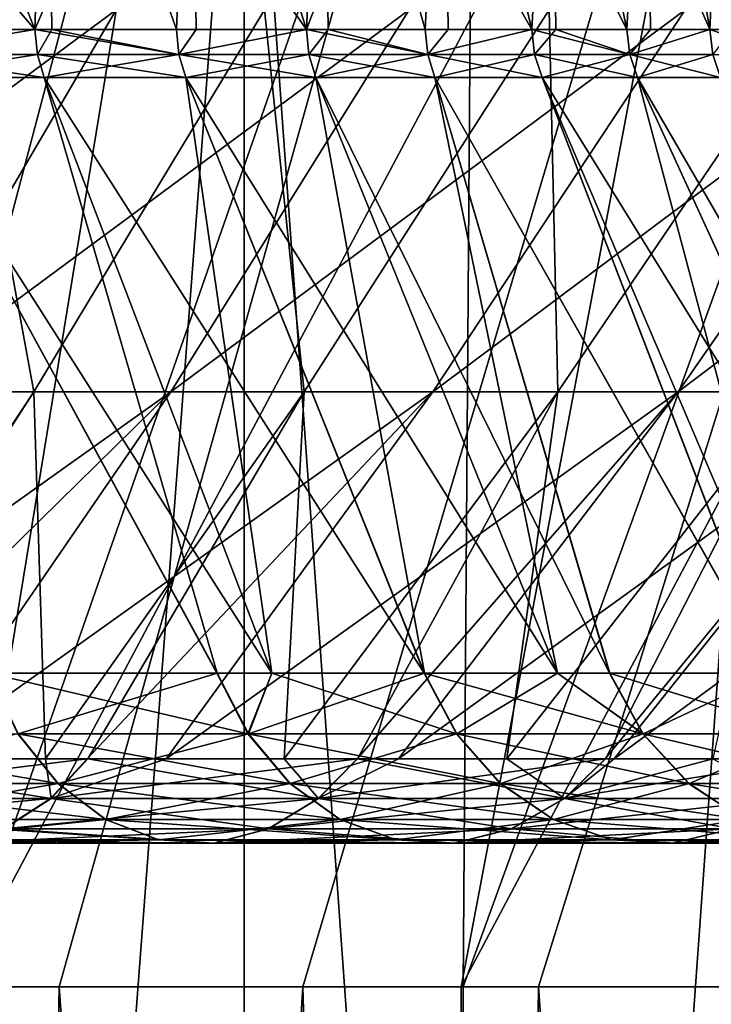
# Model space of a CAD drawing. Units: metres. Extents: x -0.059 to 0.059, y -0.089 to -0.037.
# Drawn here: x 0.011 to 0.013, y -0.073 to -0.07 of the extents above; entities that cross this region are included whole.
import ezdxf

# ---------------------------------------------------------------- set-up
doc = ezdxf.new("R2010")
doc.units = ezdxf.units.M
doc.layers.add('Object', color=9, linetype='CONTINUOUS')
doc.layers.add('Object_4', color=252, linetype='CONTINUOUS')

msp = doc.modelspace()

# ---------------------------------------------------------------- linework, layer by layer
at = {"layer": 'Object'}
for points in [[(0.010563, -0.070421, 0.011997), (0.010161, -0.0695, 0.012477), (0.010948, -0.070421, 0.011461)], [(0.010948, -0.070421, 0.011461), (0.010161, -0.0695, 0.012477), (0.010979, -0.0695, 0.011387)], [(0.010584, -0.0695, -0.003943), (0.010596, -0.070421, -0.003951), (0.010948, -0.070421, -0.003461)], [(0.010584, -0.0695, -0.003943), (0.010948, -0.070421, -0.003461), (0.011345, -0.0695, -0.002812)], [(0.010948, -0.070421, 0.011461), (0.010979, -0.0695, 0.011387), (0.010991, -0.070421, 0.011395)], [(0.011345, -0.0695, -0.002812), (0.010948, -0.070421, -0.003461), (0.011307, -0.070421, -0.002906)], [(0.01168, -0.0695, 0.010219), (0.011637, -0.070421, 0.010334), (0.010979, -0.0695, 0.011387)], [(0.010979, -0.0695, 0.011387), (0.011637, -0.070421, 0.010334), (0.011307, -0.070421, 0.010906)], [(0.010979, -0.0695, 0.011387), (0.011307, -0.070421, 0.010906), (0.010991, -0.070421, 0.011395)], [(0.011345, -0.0695, -0.002812), (0.011307, -0.070421, -0.002906), (0.011357, -0.070421, -0.002819)], [(0.011345, -0.0695, -0.002812), (0.011357, -0.070421, -0.002819), (0.011637, -0.070421, -0.002334)], [(0.011345, -0.0695, -0.002812), (0.011637, -0.070421, -0.002334), (0.011985, -0.0695, -0.00161)], [(0.01168, -0.0695, 0.010219), (0.011692, -0.070421, 0.010226), (0.011637, -0.070421, 0.010334)], [(0.011985, -0.0695, -0.00161), (0.011637, -0.070421, -0.002334), (0.011938, -0.070421, -0.001746)], [(0.011938, -0.070421, 0.009746), (0.011692, -0.070421, 0.010226), (0.01168, -0.0695, 0.010219)], [(0.011938, -0.070421, 0.009746), (0.01168, -0.0695, 0.010219), (0.012209, -0.070421, 0.009144)], [(0.012209, -0.070421, 0.009144), (0.01168, -0.0695, 0.010219), (0.012258, -0.0695, 0.008985)], [(0.011985, -0.0695, -0.00161), (0.011938, -0.070421, -0.001746), (0.011997, -0.070421, -0.001615)], [(0.011997, -0.070421, -0.001615), (0.012209, -0.070421, -0.001144), (0.011985, -0.0695, -0.00161)], [(0.011985, -0.0695, -0.00161), (0.012209, -0.070421, -0.001144), (0.01245, -0.070421, -0.00053)], [(0.011985, -0.0695, -0.00161), (0.01245, -0.070421, -0.00053), (0.012498, -0.0695, -0.000348)], [(0.012209, -0.070421, 0.009144), (0.012258, -0.0695, 0.008985), (0.01227, -0.070421, 0.00899)], [(0.012705, -0.0695, 0.007698), (0.012661, -0.070421, 0.007904), (0.012258, -0.0695, 0.008985)], [(0.012258, -0.0695, 0.008985), (0.012661, -0.070421, 0.007904), (0.01245, -0.070421, 0.00853)], [(0.012258, -0.0695, 0.008985), (0.01245, -0.070421, 0.00853), (0.01227, -0.070421, 0.00899)], [(0.012498, -0.0695, -0.000348), (0.01245, -0.070421, -0.00053), (0.01251, -0.070421, -0.000352)], [(0.01284, -0.070421, 0.000732), (0.012879, -0.0695, 0.000961), (0.012498, -0.0695, -0.000348)], [(0.01284, -0.070421, 0.000732), (0.012498, -0.0695, -0.000348), (0.012661, -0.070421, 0.000096)], [(0.012498, -0.0695, -0.000348), (0.01251, -0.070421, -0.000352), (0.012661, -0.070421, 0.000096)], [(0.012705, -0.0695, 0.007698), (0.012717, -0.070421, 0.007702), (0.012661, -0.070421, 0.007904)], [(0.011154, -0.070371, 0.016767), (0.010371, -0.070371, 0.017411), (0.009843, -0.07134, 0.016729)], [(0.011154, -0.070371, 0.016767), (0.009843, -0.07134, 0.016729), (0.010587, -0.07134, 0.016118)], [(0.010767, -0.070371, -0.009095), (0.010945, -0.07134, -0.007796), (0.01022, -0.07134, -0.008429)], [(0.011898, -0.070371, 0.016077), (0.011154, -0.070371, 0.016767), (0.010587, -0.07134, 0.016118)], [(0.011898, -0.070371, 0.016077), (0.010587, -0.07134, 0.016118), (0.011293, -0.07134, 0.015463)], [(0.010767, -0.070371, -0.009095), (0.011531, -0.070371, -0.008427), (0.010945, -0.07134, -0.007796)], [(0.011531, -0.070371, -0.008427), (0.011631, -0.07134, -0.00712), (0.010945, -0.07134, -0.007796)], [(0.012598, -0.070371, 0.015344), (0.011898, -0.070371, 0.016077), (0.011293, -0.07134, 0.015463)], [(0.012598, -0.070371, 0.015344), (0.011293, -0.07134, 0.015463), (0.011958, -0.07134, 0.014767)], [(0.011531, -0.070371, -0.008427), (0.012253, -0.070371, -0.007716), (0.011631, -0.07134, -0.00712)], [(0.012253, -0.070371, -0.007716), (0.012275, -0.07134, -0.006404), (0.011631, -0.07134, -0.00712)], [(0.013254, -0.070371, 0.01457), (0.012598, -0.070371, 0.015344), (0.011958, -0.07134, 0.014767)], [(0.013254, -0.070371, 0.01457), (0.011958, -0.07134, 0.014767), (0.01258, -0.07134, 0.014033)], [(0.012253, -0.070371, -0.007716), (0.012932, -0.070371, -0.006962), (0.012275, -0.07134, -0.006404)], [(0.012932, -0.070371, -0.006962), (0.012875, -0.07134, -0.005652), (0.012275, -0.07134, -0.006404)], [(0.013863, -0.070371, 0.013758), (0.013254, -0.070371, 0.01457), (0.01258, -0.07134, 0.014033)], [(0.013863, -0.070371, 0.013758), (0.01258, -0.07134, 0.014033), (0.013158, -0.07134, 0.013262)], [(0.010569, -0.070484, 0.012002), (0.010563, -0.070421, 0.011997), (0.010948, -0.070421, 0.011461)], [(0.010569, -0.070484, 0.012002), (0.010948, -0.070421, 0.011461), (0.010955, -0.070484, 0.011465)], [(0.010596, -0.070421, -0.003951), (0.010569, -0.070484, -0.004002), (0.010948, -0.070421, -0.003461)], [(0.010948, -0.070421, -0.003461), (0.010569, -0.070484, -0.004002), (0.010955, -0.070484, -0.003465)], [(0.010955, -0.070484, 0.011465), (0.010948, -0.070421, 0.011461), (0.010991, -0.070421, 0.011395)], [(0.011313, -0.070484, -0.00291), (0.011307, -0.070421, -0.002906), (0.010948, -0.070421, -0.003461)], [(0.010948, -0.070421, -0.003461), (0.010955, -0.070484, -0.003465), (0.011313, -0.070484, -0.00291)], [(0.010955, -0.070484, 0.011465), (0.010991, -0.070421, 0.011395), (0.011313, -0.070484, 0.01091)], [(0.010991, -0.070421, 0.011395), (0.011307, -0.070421, 0.010906), (0.011313, -0.070484, 0.01091)], [(0.011313, -0.070484, 0.01091), (0.011307, -0.070421, 0.010906), (0.011637, -0.070421, 0.010334)], [(0.011313, -0.070484, -0.00291), (0.011357, -0.070421, -0.002819), (0.011307, -0.070421, -0.002906)], [(0.011313, -0.070484, 0.01091), (0.011637, -0.070421, 0.010334), (0.011643, -0.070484, 0.010338)], [(0.011643, -0.070484, -0.002338), (0.011637, -0.070421, -0.002334), (0.011313, -0.070484, -0.00291)], [(0.011637, -0.070421, -0.002334), (0.011357, -0.070421, -0.002819), (0.011313, -0.070484, -0.00291)], [(0.011643, -0.070484, 0.010338), (0.011637, -0.070421, 0.010334), (0.011692, -0.070421, 0.010226)], [(0.011945, -0.070484, -0.00175), (0.011938, -0.070421, -0.001746), (0.011637, -0.070421, -0.002334)], [(0.011945, -0.070484, -0.00175), (0.011637, -0.070421, -0.002334), (0.011643, -0.070484, -0.002338)], [(0.011643, -0.070484, 0.010338), (0.011692, -0.070421, 0.010226), (0.011945, -0.070484, 0.00975)], [(0.011692, -0.070421, 0.010226), (0.011938, -0.070421, 0.009746), (0.011945, -0.070484, 0.00975)], [(0.011945, -0.070484, 0.00975), (0.011938, -0.070421, 0.009746), (0.012209, -0.070421, 0.009144)], [(0.011997, -0.070421, -0.001615), (0.011938, -0.070421, -0.001746), (0.011945, -0.070484, -0.00175)], [(0.011945, -0.070484, 0.00975), (0.012209, -0.070421, 0.009144), (0.012216, -0.070484, 0.009147)], [(0.011997, -0.070421, -0.001615), (0.011945, -0.070484, -0.00175), (0.012209, -0.070421, -0.001144)], [(0.012209, -0.070421, -0.001144), (0.011945, -0.070484, -0.00175), (0.012216, -0.070484, -0.001147)], [(0.012216, -0.070484, 0.009147), (0.012209, -0.070421, 0.009144), (0.01227, -0.070421, 0.00899)], [(0.012458, -0.070484, -0.000532), (0.01245, -0.070421, -0.00053), (0.012209, -0.070421, -0.001144)], [(0.012209, -0.070421, -0.001144), (0.012216, -0.070484, -0.001147), (0.012458, -0.070484, -0.000532)], [(0.012216, -0.070484, 0.009147), (0.01227, -0.070421, 0.00899), (0.012458, -0.070484, 0.008532)], [(0.01227, -0.070421, 0.00899), (0.01245, -0.070421, 0.00853), (0.012458, -0.070484, 0.008532)], [(0.012458, -0.070484, 0.008532), (0.01245, -0.070421, 0.00853), (0.012661, -0.070421, 0.007904)], [(0.012458, -0.070484, -0.000532), (0.01251, -0.070421, -0.000352), (0.01245, -0.070421, -0.00053)], [(0.012458, -0.070484, 0.008532), (0.012661, -0.070421, 0.007904), (0.012668, -0.070484, 0.007906)], [(0.012668, -0.070484, 0.000094), (0.012661, -0.070421, 0.000096), (0.012458, -0.070484, -0.000532)], [(0.012661, -0.070421, 0.000096), (0.01251, -0.070421, -0.000352), (0.012458, -0.070484, -0.000532)], [(0.012668, -0.070484, 0.007906), (0.012661, -0.070421, 0.007904), (0.012717, -0.070421, 0.007702)], [(0.012847, -0.070484, 0.00073), (0.01284, -0.070421, 0.000732), (0.012661, -0.070421, 0.000096)], [(0.012847, -0.070484, 0.00073), (0.012661, -0.070421, 0.000096), (0.012668, -0.070484, 0.000094)], [(0.010585, -0.070543, 0.012014), (0.010569, -0.070484, 0.012002), (0.010955, -0.070484, 0.011465)], [(0.010972, -0.070543, -0.003477), (0.010955, -0.070484, -0.003465), (0.010569, -0.070484, -0.004002)], [(0.010972, -0.070543, -0.003477), (0.010569, -0.070484, -0.004002), (0.010585, -0.070543, -0.004014)], [(0.010585, -0.070543, 0.012014), (0.010955, -0.070484, 0.011465), (0.010972, -0.070543, 0.011477)], [(0.010972, -0.070543, 0.011477), (0.010955, -0.070484, 0.011465), (0.011313, -0.070484, 0.01091)], [(0.011331, -0.070543, -0.002921), (0.011313, -0.070484, -0.00291), (0.010955, -0.070484, -0.003465)], [(0.011331, -0.070543, -0.002921), (0.010955, -0.070484, -0.003465), (0.010972, -0.070543, -0.003477)], [(0.010972, -0.070543, 0.011477), (0.011313, -0.070484, 0.01091), (0.011331, -0.070543, 0.010921)], [(0.011331, -0.070543, 0.010921), (0.011313, -0.070484, 0.01091), (0.011643, -0.070484, 0.010338)], [(0.011661, -0.070543, -0.002348), (0.011643, -0.070484, -0.002338), (0.011313, -0.070484, -0.00291)], [(0.011661, -0.070543, -0.002348), (0.011313, -0.070484, -0.00291), (0.011331, -0.070543, -0.002921)], [(0.011331, -0.070543, 0.010921), (0.011643, -0.070484, 0.010338), (0.011661, -0.070543, 0.010348)], [(0.011661, -0.070543, 0.010348), (0.011643, -0.070484, 0.010338), (0.011945, -0.070484, 0.00975)], [(0.011963, -0.070543, -0.001759), (0.011945, -0.070484, -0.00175), (0.011643, -0.070484, -0.002338)], [(0.011963, -0.070543, -0.001759), (0.011643, -0.070484, -0.002338), (0.011661, -0.070543, -0.002348)], [(0.011661, -0.070543, 0.010348), (0.011945, -0.070484, 0.00975), (0.011963, -0.070543, 0.009759)], [(0.011963, -0.070543, 0.009759), (0.011945, -0.070484, 0.00975), (0.012216, -0.070484, 0.009147)], [(0.012235, -0.070543, -0.001155), (0.012216, -0.070484, -0.001147), (0.011945, -0.070484, -0.00175)], [(0.012235, -0.070543, -0.001155), (0.011945, -0.070484, -0.00175), (0.011963, -0.070543, -0.001759)], [(0.011963, -0.070543, 0.009759), (0.012216, -0.070484, 0.009147), (0.012235, -0.070543, 0.009155)], [(0.012235, -0.070543, 0.009155), (0.012216, -0.070484, 0.009147), (0.012458, -0.070484, 0.008532)], [(0.012477, -0.070543, -0.000539), (0.012458, -0.070484, -0.000532), (0.012216, -0.070484, -0.001147)], [(0.012477, -0.070543, -0.000539), (0.012216, -0.070484, -0.001147), (0.012235, -0.070543, -0.001155)], [(0.012235, -0.070543, 0.009155), (0.012458, -0.070484, 0.008532), (0.012477, -0.070543, 0.008539)], [(0.012477, -0.070543, 0.008539), (0.012458, -0.070484, 0.008532), (0.012668, -0.070484, 0.007906)], [(0.012688, -0.070543, 0.000088), (0.012668, -0.070484, 0.000094), (0.012458, -0.070484, -0.000532)], [(0.012688, -0.070543, 0.000088), (0.012458, -0.070484, -0.000532), (0.012477, -0.070543, -0.000539)], [(0.012477, -0.070543, 0.008539), (0.012668, -0.070484, 0.007906), (0.012688, -0.070543, 0.007912)], [(0.010972, -0.070543, 0.011477), (0.011549, -0.072054, 0.01187), (0.010585, -0.070543, 0.012014)], [(0.010585, -0.070543, 0.012014), (0.011549, -0.072054, 0.01187), (0.01141, -0.072054, 0.01208)], [(0.010585, -0.070543, 0.012014), (0.01141, -0.072054, 0.01208), (0.010831, -0.072054, 0.012842)], [(0.010585, -0.070543, -0.004014), (0.010832, -0.072054, -0.00484), (0.011411, -0.072054, -0.004079)], [(0.010585, -0.070543, -0.004014), (0.011411, -0.072054, -0.004079), (0.010972, -0.070543, -0.003477)], [(0.011331, -0.070543, 0.010921), (0.011936, -0.072054, 0.011281), (0.010972, -0.070543, 0.011477)], [(0.010972, -0.070543, 0.011477), (0.011936, -0.072054, 0.011281), (0.011549, -0.072054, 0.01187)], [(0.010972, -0.070543, -0.003477), (0.011411, -0.072054, -0.004079), (0.011549, -0.072054, -0.00387)], [(0.010972, -0.070543, -0.003477), (0.011549, -0.072054, -0.00387), (0.011331, -0.070543, -0.002921)], [(0.011661, -0.070543, 0.010348), (0.012274, -0.072054, 0.010681), (0.011331, -0.070543, 0.010921)], [(0.011331, -0.070543, 0.010921), (0.012274, -0.072054, 0.010681), (0.011936, -0.072054, 0.011281)], [(0.011331, -0.070543, -0.002921), (0.011549, -0.072054, -0.00387), (0.011937, -0.072054, -0.003279)], [(0.011331, -0.070543, -0.002921), (0.011937, -0.072054, -0.003279), (0.011661, -0.070543, -0.002348)], [(0.011963, -0.070543, 0.009759), (0.012406, -0.072054, 0.010447), (0.011661, -0.070543, 0.010348)], [(0.011661, -0.070543, 0.010348), (0.012406, -0.072054, 0.010447), (0.012274, -0.072054, 0.010681)], [(0.011661, -0.070543, -0.002348), (0.011937, -0.072054, -0.003279), (0.012274, -0.072054, -0.002681)], [(0.011661, -0.070543, -0.002348), (0.012274, -0.072054, -0.002681), (0.011963, -0.070543, -0.001759)], [(0.012235, -0.070543, 0.009155), (0.012818, -0.072054, 0.009584), (0.011963, -0.070543, 0.009759)], [(0.011963, -0.070543, 0.009759), (0.012818, -0.072054, 0.009584), (0.012406, -0.072054, 0.010447)], [(0.011963, -0.070543, -0.001759), (0.012819, -0.072054, -0.001582), (0.012235, -0.070543, -0.001155)], [(0.011963, -0.070543, -0.001759), (0.012274, -0.072054, -0.002681), (0.012407, -0.072054, -0.002446)], [(0.011963, -0.070543, -0.001759), (0.012407, -0.072054, -0.002446), (0.012819, -0.072054, -0.001582)], [(0.012477, -0.070543, 0.008539), (0.01317, -0.072054, 0.008694), (0.012235, -0.070543, 0.009155)], [(0.012235, -0.070543, 0.009155), (0.01317, -0.072054, 0.008694), (0.01288, -0.072054, 0.009427)], [(0.012235, -0.070543, 0.009155), (0.01288, -0.072054, 0.009427), (0.012818, -0.072054, 0.009584)], [(0.012235, -0.070543, -0.001155), (0.012819, -0.072054, -0.001582), (0.01288, -0.072054, -0.001427)], [(0.012235, -0.070543, -0.001155), (0.01288, -0.072054, -0.001427), (0.012477, -0.070543, -0.000539)], [(0.012688, -0.070543, 0.007912), (0.013354, -0.072054, 0.008117), (0.012477, -0.070543, 0.008539)], [(0.012477, -0.070543, 0.008539), (0.013354, -0.072054, 0.008117), (0.01317, -0.072054, 0.008694)], [(0.012477, -0.070543, -0.000539), (0.01288, -0.072054, -0.001427), (0.013171, -0.072054, -0.000692)], [(0.012477, -0.070543, -0.000539), (0.013171, -0.072054, -0.000692), (0.012688, -0.070543, 0.000088)], [(0.011293, -0.07134, 0.015463), (0.010587, -0.07134, 0.016118), (0.009987, -0.072271, 0.015431)], [(0.011293, -0.07134, 0.015463), (0.009987, -0.072271, 0.015431), (0.010344, -0.072271, 0.015121)], [(0.01022, -0.07134, -0.008429), (0.010945, -0.07134, -0.007796), (0.01033, -0.072271, -0.007133)], [(0.010346, -0.072271, -0.007119), (0.01033, -0.072271, -0.007133), (0.010945, -0.07134, -0.007796)], [(0.010344, -0.072271, 0.015121), (0.010653, -0.072271, 0.014814), (0.011293, -0.07134, 0.015463)], [(0.010945, -0.07134, -0.007796), (0.010975, -0.072271, -0.006493), (0.010346, -0.072271, -0.007119)], [(0.011958, -0.07134, 0.014767), (0.011293, -0.07134, 0.015463), (0.010653, -0.072271, 0.014814)], [(0.011958, -0.07134, 0.014767), (0.010653, -0.072271, 0.014814), (0.011081, -0.072271, 0.014387)], [(0.010945, -0.07134, -0.007796), (0.011631, -0.07134, -0.00712), (0.010975, -0.072271, -0.006493)], [(0.011082, -0.072271, -0.006386), (0.010975, -0.072271, -0.006493), (0.011631, -0.07134, -0.00712)], [(0.011081, -0.072271, 0.014387), (0.011281, -0.072271, 0.014158), (0.011958, -0.07134, 0.014767)], [(0.011631, -0.07134, -0.00712), (0.011581, -0.072271, -0.005816), (0.011082, -0.072271, -0.006386)], [(0.01258, -0.07134, 0.014033), (0.011958, -0.07134, 0.014767), (0.011281, -0.072271, 0.014158)], [(0.01258, -0.07134, 0.014033), (0.011281, -0.072271, 0.014158), (0.011766, -0.072271, 0.013605)], [(0.011767, -0.072271, -0.005603), (0.011581, -0.072271, -0.005816), (0.012275, -0.07134, -0.006404)], [(0.011631, -0.07134, -0.00712), (0.012275, -0.07134, -0.006404), (0.011581, -0.072271, -0.005816)], [(0.011766, -0.072271, 0.013605), (0.011871, -0.072271, 0.013467), (0.01258, -0.07134, 0.014033)], [(0.012275, -0.07134, -0.006404), (0.012146, -0.072271, -0.005105), (0.011767, -0.072271, -0.005603)], [(0.013158, -0.07134, 0.013262), (0.01258, -0.07134, 0.014033), (0.011871, -0.072271, 0.013467)], [(0.013158, -0.07134, 0.013262), (0.011871, -0.072271, 0.013467), (0.012395, -0.072271, 0.012777)], [(0.012396, -0.072271, -0.004776), (0.012146, -0.072271, -0.005105), (0.012875, -0.07134, -0.005652)], [(0.012275, -0.07134, -0.006404), (0.012875, -0.07134, -0.005652), (0.012146, -0.072271, -0.005105)], [(0.012395, -0.072271, 0.012777), (0.012418, -0.072271, 0.012742), (0.013158, -0.07134, 0.013262)], [(0.012875, -0.07134, -0.005652), (0.012668, -0.072271, -0.004362), (0.012396, -0.072271, -0.004776)], [(0.013688, -0.07134, 0.012459), (0.013158, -0.07134, 0.013262), (0.012418, -0.072271, 0.012742)], [(0.013688, -0.07134, 0.012459), (0.012418, -0.072271, 0.012742), (0.012918, -0.072271, 0.011983)], [(0.010905, -0.072208, 0.012902), (0.010831, -0.072054, 0.012842), (0.011488, -0.072208, 0.012136)], [(0.010831, -0.072054, 0.012842), (0.01141, -0.072054, 0.01208), (0.011488, -0.072208, 0.012136)], [(0.011411, -0.072054, -0.004079), (0.010832, -0.072054, -0.00484), (0.010906, -0.072208, -0.004901)], [(0.01149, -0.072208, -0.004134), (0.011411, -0.072054, -0.004079), (0.010906, -0.072208, -0.004901)], [(0.011488, -0.072208, 0.012136), (0.01141, -0.072054, 0.01208), (0.011549, -0.072054, 0.01187)], [(0.01149, -0.072208, -0.004134), (0.011549, -0.072054, -0.00387), (0.011411, -0.072054, -0.004079)], [(0.011488, -0.072208, 0.012136), (0.011549, -0.072054, 0.01187), (0.012018, -0.072208, 0.011331)], [(0.012019, -0.072208, -0.003329), (0.011937, -0.072054, -0.003279), (0.01149, -0.072208, -0.004134)], [(0.011937, -0.072054, -0.003279), (0.011549, -0.072054, -0.00387), (0.01149, -0.072208, -0.004134)], [(0.012018, -0.072208, 0.011331), (0.011549, -0.072054, 0.01187), (0.011936, -0.072054, 0.011281)], [(0.012018, -0.072208, 0.011331), (0.011936, -0.072054, 0.011281), (0.012491, -0.072208, 0.010491)], [(0.011936, -0.072054, 0.011281), (0.012274, -0.072054, 0.010681), (0.012491, -0.072208, 0.010491)], [(0.012019, -0.072208, -0.003329), (0.012274, -0.072054, -0.002681), (0.011937, -0.072054, -0.003279)], [(0.012492, -0.072208, -0.00249), (0.012274, -0.072054, -0.002681), (0.012019, -0.072208, -0.003329)], [(0.012491, -0.072208, 0.010491), (0.012274, -0.072054, 0.010681), (0.012406, -0.072054, 0.010447)], [(0.012492, -0.072208, -0.00249), (0.012407, -0.072054, -0.002446), (0.012274, -0.072054, -0.002681)], [(0.012491, -0.072208, 0.010491), (0.012406, -0.072054, 0.010447), (0.012906, -0.072208, 0.009622)], [(0.012406, -0.072054, 0.010447), (0.012818, -0.072054, 0.009584), (0.012906, -0.072208, 0.009622)], [(0.012819, -0.072054, -0.001582), (0.012407, -0.072054, -0.002446), (0.012492, -0.072208, -0.00249)], [(0.012907, -0.072208, -0.00162), (0.012819, -0.072054, -0.001582), (0.012492, -0.072208, -0.00249)], [(0.010905, -0.072208, 0.012902), (0.011006, -0.072334, 0.012985), (0.010271, -0.072208, 0.013627)], [(0.010271, -0.072208, 0.013627), (0.011006, -0.072334, 0.012985), (0.010365, -0.072334, 0.013716)], [(0.010906, -0.072208, -0.004901), (0.010367, -0.072334, -0.005715), (0.011007, -0.072334, -0.004983)], [(0.011488, -0.072208, 0.012136), (0.011595, -0.072334, 0.012211), (0.010905, -0.072208, 0.012902)], [(0.010905, -0.072208, 0.012902), (0.011595, -0.072334, 0.012211), (0.011006, -0.072334, 0.012985)], [(0.010906, -0.072208, -0.004901), (0.011007, -0.072334, -0.004983), (0.01149, -0.072208, -0.004134)], [(0.01149, -0.072208, -0.004134), (0.011007, -0.072334, -0.004983), (0.011596, -0.072334, -0.004209)], [(0.012018, -0.072208, 0.011331), (0.012129, -0.072334, 0.011398), (0.011488, -0.072208, 0.012136)], [(0.011488, -0.072208, 0.012136), (0.012129, -0.072334, 0.011398), (0.011595, -0.072334, 0.012211)], [(0.01149, -0.072208, -0.004134), (0.011596, -0.072334, -0.004209), (0.012019, -0.072208, -0.003329)], [(0.012019, -0.072208, -0.003329), (0.011596, -0.072334, -0.004209), (0.01213, -0.072334, -0.003397)], [(0.012491, -0.072208, 0.010491), (0.012607, -0.072334, 0.010551), (0.012018, -0.072208, 0.011331)], [(0.012018, -0.072208, 0.011331), (0.012607, -0.072334, 0.010551), (0.012129, -0.072334, 0.011398)], [(0.012019, -0.072208, -0.003329), (0.01213, -0.072334, -0.003397), (0.012492, -0.072208, -0.00249)], [(0.012492, -0.072208, -0.00249), (0.01213, -0.072334, -0.003397), (0.012608, -0.072334, -0.00255)], [(0.012906, -0.072208, 0.009622), (0.013025, -0.072334, 0.009674), (0.012491, -0.072208, 0.010491)], [(0.012491, -0.072208, 0.010491), (0.013025, -0.072334, 0.009674), (0.012607, -0.072334, 0.010551)], [(0.012492, -0.072208, -0.00249), (0.012608, -0.072334, -0.00255), (0.012907, -0.072208, -0.00162)], [(0.012907, -0.072208, -0.00162), (0.012608, -0.072334, -0.00255), (0.013026, -0.072334, -0.001672)], [(0.010988, -0.072372, 0.0143), (0.011081, -0.072271, 0.014387), (0.010258, -0.072372, 0.015027)], [(0.010258, -0.072372, 0.015027), (0.011081, -0.072271, 0.014387), (0.010653, -0.072271, 0.014814)], [(0.010259, -0.072372, -0.007026), (0.010346, -0.072271, -0.007119), (0.010989, -0.072372, -0.006298)], [(0.010989, -0.072372, -0.006298), (0.010346, -0.072271, -0.007119), (0.010975, -0.072271, -0.006493)], [(0.010989, -0.072372, -0.006298), (0.010975, -0.072271, -0.006493), (0.011082, -0.072271, -0.006386)], [(0.011667, -0.072372, 0.013524), (0.011766, -0.072271, 0.013605), (0.010988, -0.072372, 0.0143)], [(0.010988, -0.072372, 0.0143), (0.011766, -0.072271, 0.013605), (0.011281, -0.072271, 0.014158)], [(0.010988, -0.072372, 0.0143), (0.011281, -0.072271, 0.014158), (0.011081, -0.072271, 0.014387)], [(0.011668, -0.072372, -0.005522), (0.010989, -0.072372, -0.006298), (0.011082, -0.072271, -0.006386)], [(0.011082, -0.072271, -0.006386), (0.011581, -0.072271, -0.005816), (0.011668, -0.072372, -0.005522)], [(0.011668, -0.072372, -0.005522), (0.011581, -0.072271, -0.005816), (0.011767, -0.072271, -0.005603)], [(0.012291, -0.072372, 0.012704), (0.012395, -0.072271, 0.012777), (0.011667, -0.072372, 0.013524)], [(0.012395, -0.072271, 0.012777), (0.011871, -0.072271, 0.013467), (0.011667, -0.072372, 0.013524)], [(0.011667, -0.072372, 0.013524), (0.011871, -0.072271, 0.013467), (0.011766, -0.072271, 0.013605)], [(0.011668, -0.072372, -0.005522), (0.011767, -0.072271, -0.005603), (0.012292, -0.072372, -0.004702)], [(0.012292, -0.072372, -0.004702), (0.011767, -0.072271, -0.005603), (0.012146, -0.072271, -0.005105)], [(0.012292, -0.072372, -0.004702), (0.012146, -0.072271, -0.005105), (0.012396, -0.072271, -0.004776)], [(0.012418, -0.072271, 0.012742), (0.012395, -0.072271, 0.012777), (0.012291, -0.072372, 0.012704)], [(0.012418, -0.072271, 0.012742), (0.012291, -0.072372, 0.012704), (0.012918, -0.072271, 0.011983)], [(0.012918, -0.072271, 0.011983), (0.012291, -0.072372, 0.012704), (0.012857, -0.072372, 0.011843)], [(0.012668, -0.072271, -0.004362), (0.012858, -0.072372, -0.003841), (0.012292, -0.072372, -0.004702)], [(0.012668, -0.072271, -0.004362), (0.012292, -0.072372, -0.004702), (0.012396, -0.072271, -0.004776)], [(0.011006, -0.072334, 0.012985), (0.011127, -0.072425, 0.013084), (0.010365, -0.072334, 0.013716)], [(0.010365, -0.072334, 0.013716), (0.011127, -0.072425, 0.013084), (0.01048, -0.072425, 0.013823)], [(0.010367, -0.072334, -0.005715), (0.010481, -0.072425, -0.005822), (0.011007, -0.072334, -0.004983)], [(0.011007, -0.072334, -0.004983), (0.010481, -0.072425, -0.005822), (0.011128, -0.072425, -0.005082)], [(0.011595, -0.072334, 0.012211), (0.011722, -0.072425, 0.012301), (0.011006, -0.072334, 0.012985)], [(0.011006, -0.072334, 0.012985), (0.011722, -0.072425, 0.012301), (0.011127, -0.072425, 0.013084)], [(0.011007, -0.072334, -0.004983), (0.011128, -0.072425, -0.005082), (0.011596, -0.072334, -0.004209)], [(0.011596, -0.072334, -0.004209), (0.011128, -0.072425, -0.005082), (0.011723, -0.072425, -0.0043)], [(0.012129, -0.072334, 0.011398), (0.012263, -0.072425, 0.01148), (0.011595, -0.072334, 0.012211)], [(0.011595, -0.072334, 0.012211), (0.012263, -0.072425, 0.01148), (0.011722, -0.072425, 0.012301)], [(0.011596, -0.072334, -0.004209), (0.011723, -0.072425, -0.0043), (0.01213, -0.072334, -0.003397)], [(0.01213, -0.072334, -0.003397), (0.011723, -0.072425, -0.0043), (0.012264, -0.072425, -0.003478)], [(0.012607, -0.072334, 0.010551), (0.012746, -0.072425, 0.010624), (0.012129, -0.072334, 0.011398)], [(0.012129, -0.072334, 0.011398), (0.012746, -0.072425, 0.010624), (0.012263, -0.072425, 0.01148)], [(0.01213, -0.072334, -0.003397), (0.012264, -0.072425, -0.003478), (0.012608, -0.072334, -0.00255)], [(0.012608, -0.072334, -0.00255), (0.012264, -0.072425, -0.003478), (0.012746, -0.072425, -0.002622)], [(0.013025, -0.072334, 0.009674), (0.013169, -0.072425, 0.009736), (0.012607, -0.072334, 0.010551)], [(0.012607, -0.072334, 0.010551), (0.013169, -0.072425, 0.009736), (0.012746, -0.072425, 0.010624)], [(0.012608, -0.072334, -0.00255), (0.012746, -0.072425, -0.002622), (0.013026, -0.072334, -0.001672)], [(0.010868, -0.072449, 0.014188), (0.010988, -0.072372, 0.0143), (0.010146, -0.072449, 0.014907)], [(0.010146, -0.072449, 0.014907), (0.010988, -0.072372, 0.0143), (0.010258, -0.072372, 0.015027)], [(0.01087, -0.072449, -0.006186), (0.010259, -0.072372, -0.007026), (0.010989, -0.072372, -0.006298)], [(0.01154, -0.072449, 0.01342), (0.011667, -0.072372, 0.013524), (0.010868, -0.072449, 0.014188)], [(0.010868, -0.072449, 0.014188), (0.011667, -0.072372, 0.013524), (0.010988, -0.072372, 0.0143)], [(0.01087, -0.072449, -0.006186), (0.010989, -0.072372, -0.006298), (0.011541, -0.072449, -0.005419)], [(0.011541, -0.072449, -0.005419), (0.010989, -0.072372, -0.006298), (0.011668, -0.072372, -0.005522)], [(0.012157, -0.072449, 0.012609), (0.012291, -0.072372, 0.012704), (0.01154, -0.072449, 0.01342)], [(0.01154, -0.072449, 0.01342), (0.012291, -0.072372, 0.012704), (0.011667, -0.072372, 0.013524)], [(0.011541, -0.072449, -0.005419), (0.011668, -0.072372, -0.005522), (0.012158, -0.072449, -0.004607)], [(0.012158, -0.072449, -0.004607), (0.011668, -0.072372, -0.005522), (0.012292, -0.072372, -0.004702)], [(0.012717, -0.072449, 0.011757), (0.012857, -0.072372, 0.011843), (0.012157, -0.072449, 0.012609)], [(0.012157, -0.072449, 0.012609), (0.012857, -0.072372, 0.011843), (0.012291, -0.072372, 0.012704)], [(0.012158, -0.072449, -0.004607), (0.012292, -0.072372, -0.004702), (0.012718, -0.072449, -0.003755)], [(0.012718, -0.072449, -0.003755), (0.012292, -0.072372, -0.004702), (0.012858, -0.072372, -0.003841)], [(0.011127, -0.072425, 0.013084), (0.011262, -0.072477, 0.013193), (0.01048, -0.072425, 0.013823)], [(0.01048, -0.072425, 0.013823), (0.011262, -0.072477, 0.013193), (0.010606, -0.072477, 0.013942)], [(0.010481, -0.072425, -0.005822), (0.010608, -0.072477, -0.005941), (0.011128, -0.072425, -0.005082)], [(0.011128, -0.072425, -0.005082), (0.010608, -0.072477, -0.005941), (0.011263, -0.072477, -0.005192)], [(0.011722, -0.072425, 0.012301), (0.011864, -0.072477, 0.012402), (0.011127, -0.072425, 0.013084)], [(0.011127, -0.072425, 0.013084), (0.011864, -0.072477, 0.012402), (0.011262, -0.072477, 0.013193)], [(0.011128, -0.072425, -0.005082), (0.011263, -0.072477, -0.005192), (0.011723, -0.072425, -0.0043)], [(0.011723, -0.072425, -0.0043), (0.011263, -0.072477, -0.005192), (0.011865, -0.072477, -0.0044)], [(0.012263, -0.072425, 0.01148), (0.012411, -0.072477, 0.01157), (0.011722, -0.072425, 0.012301)], [(0.011722, -0.072425, 0.012301), (0.012411, -0.072477, 0.01157), (0.011864, -0.072477, 0.012402)], [(0.011723, -0.072425, -0.0043), (0.011865, -0.072477, -0.0044), (0.012264, -0.072425, -0.003478)], [(0.012264, -0.072425, -0.003478), (0.011865, -0.072477, -0.0044), (0.012412, -0.072477, -0.003569)], [(0.012746, -0.072425, 0.010624), (0.0129, -0.072477, 0.010704), (0.012263, -0.072425, 0.01148)], [(0.012263, -0.072425, 0.01148), (0.0129, -0.072477, 0.010704), (0.012411, -0.072477, 0.01157)], [(0.012264, -0.072425, -0.003478), (0.012412, -0.072477, -0.003569), (0.012746, -0.072425, -0.002622)], [(0.012746, -0.072425, -0.002622), (0.012412, -0.072477, -0.003569), (0.012901, -0.072477, -0.002702)], [(0.011402, -0.072485, 0.013308), (0.01154, -0.072449, 0.01342), (0.010738, -0.072485, 0.014066)], [(0.010738, -0.072485, 0.014066), (0.01154, -0.072449, 0.01342), (0.010868, -0.072449, 0.014188)], [(0.01074, -0.072485, -0.006065), (0.01087, -0.072449, -0.006186), (0.011403, -0.072485, -0.005306)], [(0.011403, -0.072485, -0.005306), (0.01087, -0.072449, -0.006186), (0.011541, -0.072449, -0.005419)], [(0.012012, -0.072485, 0.012506), (0.012157, -0.072449, 0.012609), (0.011402, -0.072485, 0.013308)], [(0.011402, -0.072485, 0.013308), (0.012157, -0.072449, 0.012609), (0.01154, -0.072449, 0.01342)], [(0.011403, -0.072485, -0.005306), (0.011541, -0.072449, -0.005419), (0.012013, -0.072485, -0.004505)], [(0.012013, -0.072485, -0.004505), (0.011541, -0.072449, -0.005419), (0.012158, -0.072449, -0.004607)], [(0.012566, -0.072485, 0.011665), (0.012717, -0.072449, 0.011757), (0.012012, -0.072485, 0.012506)], [(0.012012, -0.072485, 0.012506), (0.012717, -0.072449, 0.011757), (0.012157, -0.072449, 0.012609)], [(0.012013, -0.072485, -0.004505), (0.012158, -0.072449, -0.004607), (0.012567, -0.072485, -0.003663)], [(0.012567, -0.072485, -0.003663), (0.012158, -0.072449, -0.004607), (0.012718, -0.072449, -0.003755)], [(0.01306, -0.072485, 0.010787), (0.013218, -0.072449, 0.010869), (0.012566, -0.072485, 0.011665)], [(0.012566, -0.072485, 0.011665), (0.013218, -0.072449, 0.010869), (0.012717, -0.072449, 0.011757)], [(0.012567, -0.072485, -0.003663), (0.012718, -0.072449, -0.003755), (0.013061, -0.072485, -0.002785)], [(0.011262, -0.072477, 0.013193), (0.011402, -0.072485, 0.013308), (0.010606, -0.072477, 0.013942)], [(0.010606, -0.072477, 0.013942), (0.011402, -0.072485, 0.013308), (0.010738, -0.072485, 0.014066)], [(0.010608, -0.072477, -0.005941), (0.01074, -0.072485, -0.006065), (0.011263, -0.072477, -0.005192)], [(0.011263, -0.072477, -0.005192), (0.01074, -0.072485, -0.006065), (0.011403, -0.072485, -0.005306)], [(0.011864, -0.072477, 0.012402), (0.012012, -0.072485, 0.012506), (0.011262, -0.072477, 0.013193)], [(0.011262, -0.072477, 0.013193), (0.012012, -0.072485, 0.012506), (0.011402, -0.072485, 0.013308)], [(0.011263, -0.072477, -0.005192), (0.011403, -0.072485, -0.005306), (0.011865, -0.072477, -0.0044)], [(0.011865, -0.072477, -0.0044), (0.011403, -0.072485, -0.005306), (0.012013, -0.072485, -0.004505)], [(0.012411, -0.072477, 0.01157), (0.012566, -0.072485, 0.011665), (0.011864, -0.072477, 0.012402)], [(0.011864, -0.072477, 0.012402), (0.012566, -0.072485, 0.011665), (0.012012, -0.072485, 0.012506)], [(0.011865, -0.072477, -0.0044), (0.012013, -0.072485, -0.004505), (0.012412, -0.072477, -0.003569)], [(0.012412, -0.072477, -0.003569), (0.012013, -0.072485, -0.004505), (0.012567, -0.072485, -0.003663)], [(0.0129, -0.072477, 0.010704), (0.01306, -0.072485, 0.010787), (0.012411, -0.072477, 0.01157)], [(0.012411, -0.072477, 0.01157), (0.01306, -0.072485, 0.010787), (0.012566, -0.072485, 0.011665)], [(0.012412, -0.072477, -0.003569), (0.012567, -0.072485, -0.003663), (0.012901, -0.072477, -0.002702)], [(0.012901, -0.072477, -0.002702), (0.012567, -0.072485, -0.003663), (0.013061, -0.072485, -0.002785)]]:
    msp.add_3dface(points, dxfattribs=at)
at = {"layer": 'Object_4'}
for points in [[(0.011362, -0.0691, 0.020519), (0.010371, -0.07285, 0.019078), (0.009379, -0.07285, 0.019699)], [(0.011362, -0.0691, 0.020519), (0.009379, -0.07285, 0.019699), (0.0099, -0.0691, 0.021434)], [(0.010748, -0.07285, 0.018794), (0.010371, -0.07285, 0.019078), (0.011362, -0.0691, 0.020519)], [(0.01064, -0.0691, -0.012992), (0.01075, -0.07285, -0.010796), (0.012062, -0.0691, -0.012014)], [(0.01274, -0.0691, 0.019481), (0.011628, -0.07285, 0.01813), (0.010748, -0.07285, 0.018794)], [(0.01274, -0.0691, 0.019481), (0.010748, -0.07285, 0.018794), (0.011362, -0.0691, 0.020519)], [(0.01075, -0.07285, -0.010796), (0.01101, -0.07285, -0.010618), (0.012062, -0.0691, -0.012014)], [(0.012062, -0.0691, -0.012014), (0.01101, -0.07285, -0.010618), (0.012035, -0.07285, -0.009774)], [(0.01203, -0.07285, 0.01777), (0.011628, -0.07285, 0.01813), (0.01274, -0.0691, 0.019481)], [(0.014023, -0.0691, 0.018328), (0.0128, -0.07285, 0.017079), (0.01203, -0.07285, 0.01777)], [(0.014023, -0.0691, 0.018328), (0.01203, -0.07285, 0.01777), (0.01274, -0.0691, 0.019481)], [(0.012062, -0.0691, -0.012014), (0.012035, -0.07285, -0.009774), (0.013394, -0.0691, -0.010918)], [(0.012035, -0.07285, -0.009774), (0.012226, -0.07285, -0.009617), (0.013394, -0.0691, -0.010918)], [(0.013394, -0.0691, -0.010918), (0.012226, -0.07285, -0.009617), (0.013222, -0.07285, -0.008642)], [(0.009998, -0.0888, -0.013897), (0.009998, -0.0693, -0.013897), (0.011479, -0.0693, -0.012984)], [(0.009998, -0.0888, -0.013897), (0.011479, -0.0693, -0.012984), (0.011479, -0.0888, -0.012984)], [(0.011479, -0.0888, 0.020984), (0.011479, -0.0693, 0.020984), (0.009998, -0.0693, 0.021897)], [(0.011479, -0.0888, 0.020984), (0.009998, -0.0693, 0.021897), (0.009998, -0.0888, 0.021897)], [(0.011479, -0.0888, -0.012984), (0.011479, -0.0693, -0.012984), (0.012879, -0.0693, -0.01195)], [(0.011479, -0.0888, -0.012984), (0.012879, -0.0693, -0.01195), (0.012879, -0.0888, -0.01195)], [(0.012879, -0.0888, 0.01995), (0.012879, -0.0693, 0.01995), (0.011479, -0.0693, 0.020984)], [(0.012879, -0.0888, 0.01995), (0.011479, -0.0693, 0.020984), (0.011479, -0.0888, 0.020984)], [(0.010756, -0.0871, 0.018805), (0.010748, -0.07285, 0.018794), (0.011628, -0.07285, 0.01813)], [(0.01101, -0.07285, -0.010618), (0.01075, -0.07285, -0.010796), (0.010756, -0.0871, -0.010805)], [(0.010756, -0.0871, 0.018805), (0.011628, -0.07285, 0.01813), (0.01204, -0.0871, 0.017781)], [(0.01204, -0.0871, -0.009781), (0.01101, -0.07285, -0.010618), (0.010756, -0.0871, -0.010805)], [(0.01204, -0.0871, -0.009781), (0.012035, -0.07285, -0.009774), (0.01101, -0.07285, -0.010618)], [(0.011628, -0.07285, 0.01813), (0.01203, -0.07285, 0.01777), (0.01204, -0.0871, 0.017781)], [(0.01204, -0.0871, 0.017781), (0.01203, -0.07285, 0.01777), (0.0128, -0.07285, 0.017079)], [(0.012226, -0.07285, -0.009617), (0.012035, -0.07285, -0.009774), (0.01204, -0.0871, -0.009781)], [(0.01204, -0.0871, 0.017781), (0.0128, -0.07285, 0.017079), (0.013227, -0.0871, 0.016646)], [(0.013227, -0.0871, -0.008646), (0.012226, -0.07285, -0.009617), (0.01204, -0.0871, -0.009781)], [(0.013227, -0.0871, -0.008646), (0.013222, -0.07285, -0.008642), (0.012226, -0.07285, -0.009617)]]:
    msp.add_3dface(points, dxfattribs=at)

doc.saveas('drawing.dxf')
